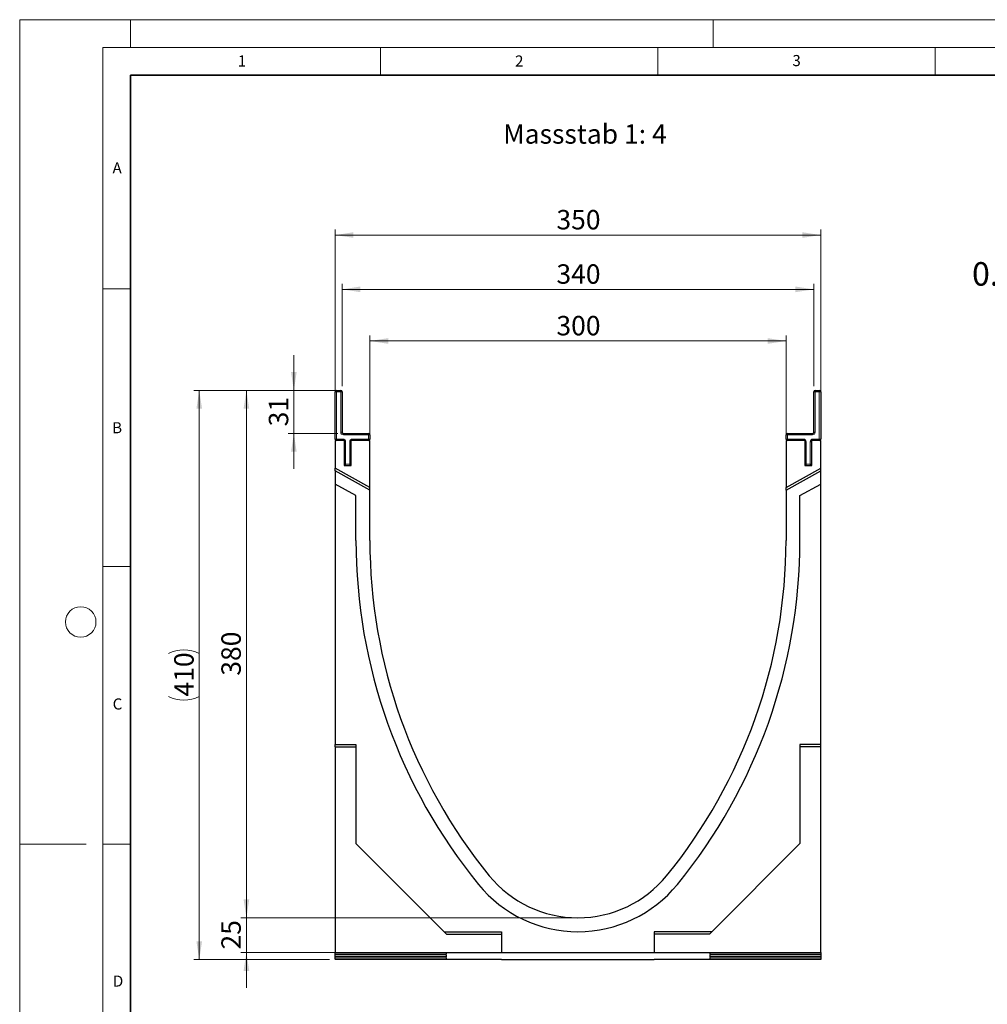
# Model space of a CAD drawing. Units: millimetres. Extents: x 0 to 734, y 0 to 628.
# Drawn here: x 0 to 174, y 120 to 297 of the extents above; entities that cross this region are included whole.
import ezdxf

# ---------------------------------------------------------------- set-up
doc = ezdxf.new("R2010")
doc.units = ezdxf.units.MM
doc.styles.add('SLDTEXTSTYLE0', font='TXT', dxfattribs={"width": 0.605})
doc.styles.add('SLDTEXTSTYLE1', font='TXT', dxfattribs={"width": 0.75})
doc.dimstyles.new('SLDDIMSTYLE0', dxfattribs={"dimtxt": 3.5, "dimasz": 3.302, "dimexe": 0, "dimexo": 0.0625, "dimgap": 0.875, "dimtad": 1, "dimlfac": 4, "dimrnd": 1e-09, "dimzin": 12, "dimdsep": 46, "dimtxsty": 'SLDTEXTSTYLE1', "dimsah": 1, "dimcen": 0.09, "dimadec": 0, "dimazin": 3, "dimtfac": 1, "dimtofl": 0, "dimtmove": 0, "dimatfit": 3, "dimfxl": 0, "dimfrac": 2, "dimtolj": 1, "dimtzin": 12, "dimarcsym": 0})
doc.dimstyles.new('SLDDIMSTYLE1', dxfattribs={"dimtxt": 3.5, "dimasz": 3.302, "dimexe": 0, "dimexo": 0.0625, "dimgap": 0.875, "dimtad": 1, "dimlfac": 4, "dimrnd": 1e-09, "dimzin": 12, "dimdsep": 46, "dimtxsty": 'SLDTEXTSTYLE1', "dimsah": 1, "dimcen": 0.09, "dimadec": 0, "dimazin": 3, "dimtfac": 1, "dimtmove": 0, "dimatfit": 0, "dimfxl": 0, "dimfrac": 2, "dimtolj": 1, "dimtzin": 12, "dimarcsym": 0})
doc.dimstyles.new('SLDDIMSTYLE2', dxfattribs={"dimtxt": 3.5, "dimasz": 3.302, "dimexe": 0, "dimexo": 0.0625, "dimgap": 0.875, "dimtad": 1, "dimdec": 0, "dimlfac": 4, "dimrnd": 1e-09, "dimzin": 12, "dimdsep": 46, "dimtxsty": 'SLDTEXTSTYLE1', "dimsah": 1, "dimcen": 0.09, "dimadec": 0, "dimazin": 3, "dimtfac": 1, "dimtdec": 0, "dimtmove": 0, "dimatfit": 0, "dimfxl": 0, "dimfrac": 2, "dimtolj": 1, "dimtzin": 12, "dimarcsym": 0})
doc.dimstyles.new('SLDDIMSTYLE3', dxfattribs={"dimtxt": 3.5, "dimasz": 3.302, "dimexe": 0, "dimexo": 0.0625, "dimgap": 0.875, "dimtad": 1, "dimdec": 0, "dimlfac": 4, "dimrnd": 1e-09, "dimzin": 12, "dimdsep": 46, "dimtxsty": 'SLDTEXTSTYLE1', "dimsah": 1, "dimcen": 0.09, "dimadec": 0, "dimazin": 3, "dimtfac": 1, "dimtdec": 0, "dimtofl": 0, "dimtmove": 0, "dimatfit": 3, "dimfxl": 0, "dimfrac": 2, "dimtolj": 1, "dimtzin": 12, "dimarcsym": 0})

# ---------------------------------------------------------------- blocks, each defined once
blk = doc.blocks.new('_D')
at = {"color": 179, "linetype": 'Continuous', "lineweight": 18}
for p, q in [((63.11, 222.2), (63.11, 240.12)), ((138.11, 222.2), (138.11, 240.12)), ((63.11, 239.12), (138.11, 239.12))]:
    blk.add_line(p, q, dxfattribs=at)
for points in [[(63.11, 239.12), (66.41, 238.61), (66.41, 239.63)], [(138.11, 239.12), (134.81, 239.63), (134.81, 238.61)]]:
    blk.add_solid(points, dxfattribs=at)
at = {"color": 179, "linetype": 'Continuous', "lineweight": 18, "insert": (96.73, 243.63), "char_height": 3.5, "attachment_point": 1, "style": 'SLDTEXTSTYLE1'}
blk.add_mtext('300', dxfattribs=at)
blk = doc.blocks.new('_D_1')
at = {"color": 179, "linetype": 'Continuous', "lineweight": 18}
for p, q in [((58.11, 230.95), (58.11, 249.42)), ((58.11, 248.42), (143.11, 248.42)), ((143.11, 230.95), (143.11, 249.42))]:
    blk.add_line(p, q, dxfattribs=at)
for points in [[(58.11, 248.42), (61.41, 247.91), (61.41, 248.93)], [(143.11, 248.42), (139.81, 248.93), (139.81, 247.91)]]:
    blk.add_solid(points, dxfattribs=at)
at = {"color": 179, "linetype": 'Continuous', "lineweight": 18, "insert": (96.73, 252.93), "char_height": 3.5, "attachment_point": 1, "style": 'SLDTEXTSTYLE1'}
blk.add_mtext('340', dxfattribs=at)
blk = doc.blocks.new('_D_2')
at = {"color": 179, "linetype": 'Continuous', "lineweight": 18}
for p, q in [((56.86, 222.2), (56.86, 259.2)), ((144.36, 222.2), (144.36, 259.2)), ((56.86, 258.2), (144.36, 258.2))]:
    blk.add_line(p, q, dxfattribs=at)
for points in [[(56.86, 258.2), (60.16, 257.7), (60.16, 258.71)], [(144.36, 258.2), (141.06, 258.71), (141.06, 257.7)]]:
    blk.add_solid(points, dxfattribs=at)
at = {"color": 179, "linetype": 'Continuous', "lineweight": 18, "insert": (96.73, 262.72), "char_height": 3.5, "attachment_point": 1, "style": 'SLDTEXTSTYLE1'}
blk.add_mtext('350', dxfattribs=at)
blk = doc.blocks.new('_D_3')
at = {"color": 179, "linetype": 'Continuous', "lineweight": 18}
for p, q in [((49.41, 230.2), (49.41, 236.55)), ((56.86, 230.2), (48.41, 230.2)), ((49.41, 230.2), (49.41, 222.45)), ((57.36, 222.45), (48.41, 222.45)), ((49.41, 222.45), (49.41, 216.1))]:
    blk.add_line(p, q, dxfattribs=at)
for points in [[(49.41, 230.2), (49.92, 233.51), (48.9, 233.51)], [(49.41, 222.45), (48.9, 219.15), (49.92, 219.15)]]:
    blk.add_solid(points, dxfattribs=at)
at = {"color": 179, "linetype": 'Continuous', "lineweight": 18, "insert": (44.9, 223.74), "char_height": 3.5, "attachment_point": 1, "rotation": 90, "style": 'SLDTEXTSTYLE1'}
blk.add_mtext('31', dxfattribs=at)
blk = doc.blocks.new('_D_4')
at = {"color": 179, "linetype": 'Continuous', "lineweight": 18}
for p, q in [((56.11, 230.2), (39.86, 230.2)), ((40.86, 135.2), (40.86, 230.2)), ((99.61, 135.2), (39.86, 135.2))]:
    blk.add_line(p, q, dxfattribs=at)
for points in [[(40.86, 230.2), (40.35, 226.9), (41.37, 226.9)], [(40.86, 135.2), (41.37, 138.51), (40.35, 138.51)]]:
    blk.add_solid(points, dxfattribs=at)
at = {"color": 179, "linetype": 'Continuous', "lineweight": 18, "insert": (36.35, 178.82), "char_height": 3.5, "attachment_point": 1, "rotation": 90, "style": 'SLDTEXTSTYLE1'}
blk.add_mtext('380', dxfattribs=at)
blk = doc.blocks.new('_D_5')
at = {"color": 179, "linetype": 'Continuous', "lineweight": 18}
for p, q in [((40.86, 135.2), (40.86, 141.55)), ((99.61, 135.2), (39.86, 135.2)), ((40.86, 128.94), (40.86, 135.2)), ((113.36, 128.94), (39.86, 128.94)), ((40.86, 128.94), (40.86, 122.59))]:
    blk.add_line(p, q, dxfattribs=at)
for points in [[(40.86, 135.2), (41.37, 138.51), (40.35, 138.51)], [(40.86, 128.94), (40.35, 125.64), (41.37, 125.64)]]:
    blk.add_solid(points, dxfattribs=at)
at = {"color": 179, "linetype": 'Continuous', "lineweight": 18, "insert": (36.35, 129.49), "char_height": 3.5, "attachment_point": 1, "rotation": 90, "style": 'SLDTEXTSTYLE1'}
blk.add_mtext('25', dxfattribs=at)
blk = doc.blocks.new('_D_6')
at = {"color": 179, "linetype": 'Continuous', "lineweight": 18}
for p, q in [((56.11, 230.2), (31.36, 230.2)), ((32.36, 127.69), (32.36, 230.2)), ((55.86, 127.69), (31.36, 127.69))]:
    blk.add_line(p, q, dxfattribs=at)
for centre, start, end in [((29.58, 177.27), 63.4349, 116.5651), ((29.58, 180.62), 243.4349, 296.5651)]:
    blk.add_arc(centre, 6.21, start, end, dxfattribs=at)
for points in [[(32.36, 230.2), (31.85, 226.9), (32.87, 226.9)], [(32.36, 127.69), (32.87, 130.99), (31.85, 130.99)]]:
    blk.add_solid(points, dxfattribs=at)
at = {"color": 179, "linetype": 'Continuous', "lineweight": 18, "insert": (27.85, 175.07), "char_height": 3.5, "attachment_point": 1, "rotation": 90, "style": 'SLDTEXTSTYLE1'}
blk.add_mtext('410', dxfattribs=at)

msp = doc.modelspace()

# ---------------------------------------------------------------- linework, layer by layer
at = {"color": 7, "linetype": 'Continuous', "lineweight": 18}
for p, q in [((0, 0), (0, 297)), ((0, 297), (420, 297)), ((20, 292), (20, 297)), ((125, 292), (125, 297)), ((15, 292), (415, 292)), ((15, 292), (15, 5)), ((65, 292), (65, 287)), ((115, 292), (115, 287)), ((165, 292), (165, 287)), ((15, 248.5), (20, 248.5)), ((15, 198.5), (20, 198.5)), ((12, 148.5), (0, 148.5)), ((15, 148.5), (20, 148.5))]:
    msp.add_line(p, q, dxfattribs=at)
at = {"color": 7, "linetype": 'Continuous', "lineweight": 35}
for p, q in [((20, 287), (20, 10)), ((410, 287), (20, 287))]:
    msp.add_line(p, q, dxfattribs=at)
at = {"color": 7, "linetype": 'Continuous', "lineweight": 25}
for p, q in [((56.8586, 221.4538), (56.8586, 229.9538)), ((57.1086, 230.2038), (57.8586, 230.2038)), ((58.1086, 229.9538), (58.1086, 222.7038)), ((143.1086, 222.7038), (143.1086, 229.9538)), ((143.3586, 230.2038), (144.1086, 230.2038)), ((144.3586, 229.9538), (144.3586, 221.4538)), ((58.3586, 222.4538), (62.8586, 222.4538)), ((63.1086, 222.2038), (63.1086, 221.4538)), ((138.1086, 221.4538), (138.1086, 222.2038)), ((138.3586, 222.4538), (142.8586, 222.4538)), ((56.8586, 221.2038), (56.8586, 216.2038)), ((58.4836, 221.2038), (56.8586, 221.2038)), ((58.4836, 221.2038), (58.4836, 216.7038)), ((59.7336, 216.7038), (59.7336, 221.2038)), ((63.1086, 221.2038), (59.7336, 221.2038)), ((63.1086, 212.7393), (63.1086, 221.2038)), ((141.4836, 221.2038), (138.1086, 221.2038)), ((138.1086, 221.2038), (138.1086, 212.7393)), ((141.4836, 221.2038), (141.4836, 216.7038)), ((144.3586, 221.2038), (142.7336, 221.2038)), ((142.7336, 216.7038), (142.7336, 221.2038)), ((144.3586, 216.2038), (144.3586, 221.2038)), ((58.4836, 216.7038), (59.7336, 216.7038)), ((141.4836, 216.7038), (142.7336, 216.7038)), ((63.1086, 212.7393), (56.8586, 216.2038)), ((56.8586, 215.6997), (56.8586, 216.2038)), ((63.1086, 212.2353), (56.8586, 215.6997)), ((56.8586, 215.6997), (56.8586, 213.3454)), ((138.1086, 212.7393), (144.3586, 216.2038)), ((138.1086, 212.2353), (144.3586, 215.6997)), ((144.3586, 215.6997), (144.3586, 216.2038)), ((144.3586, 213.3454), (144.3586, 215.6997)), ((56.8586, 213.3454), (56.8586, 166.4538)), ((60.6086, 211.2667), (56.8586, 213.3454)), ((140.6086, 211.2667), (144.3586, 213.3454)), ((144.3586, 166.4538), (144.3586, 213.3454)), ((60.6086, 203.2036), (60.6086, 211.2667)), ((63.1086, 212.2353), (63.1086, 212.7393)), ((63.1086, 203.2036), (63.1086, 212.2353)), ((138.1086, 212.2353), (138.1086, 212.7393)), ((138.1086, 212.2353), (138.1086, 203.2036)), ((140.6086, 203.2036), (140.6086, 211.2667)), ((56.8586, 166.0129), (56.8586, 166.4538)), ((56.8586, 166.4538), (60.6086, 166.4538)), ((56.8586, 166.0129), (60.6086, 166.0129)), ((56.8586, 166.0129), (56.8586, 128.9413)), ((60.6086, 166.4538), (60.6086, 148.5788)), ((144.3586, 166.4538), (140.6086, 166.4538)), ((140.6086, 166.4538), (140.6086, 148.5788)), ((144.3586, 166.0129), (140.6086, 166.0129)), ((144.3586, 166.0129), (144.3586, 166.4538)), ((144.3586, 128.9413), (144.3586, 166.0129)), ((60.6086, 148.5788), (76.4836, 132.7038)), ((140.6086, 148.5788), (124.7336, 132.7038)), ((76.4836, 132.7038), (86.8586, 132.7038)), ((76.9244, 132.2629), (76.4836, 132.7038)), ((76.9244, 132.2629), (86.8586, 132.2629)), ((86.8586, 132.7038), (86.8586, 128.9538)), ((124.7336, 132.7038), (114.3586, 132.7038)), ((114.3586, 132.7038), (114.3586, 128.9538)), ((124.2927, 132.2629), (114.3586, 132.2629)), ((124.2927, 132.2629), (124.7336, 132.7038)), ((56.8586, 128.9413), (56.8586, 128.9225)), ((56.8586, 128.9413), (86.8586, 128.9413)), ((76.8586, 128.9049), (56.8586, 128.9225)), ((56.8586, 128.5683), (56.8586, 128.9225)), ((76.8586, 128.586), (56.8586, 128.5683)), ((56.8586, 128.5683), (56.8586, 128.5058)), ((76.8586, 128.4882), (56.8586, 128.5058)), ((56.8586, 128.1516), (56.8586, 128.5058)), ((76.8586, 128.1692), (56.8586, 128.1516)), ((56.8586, 128.1516), (56.8586, 128.0891)), ((76.8586, 128.0715), (56.8586, 128.0891)), ((56.8586, 127.7349), (56.8586, 128.0891)), ((76.8586, 127.7525), (56.8586, 127.7349)), ((56.8586, 127.7349), (56.8586, 127.6912)), ((76.8586, 128.9049), (76.8586, 128.586)), ((76.8586, 128.4882), (76.8586, 128.1692)), ((76.8586, 128.0715), (76.8586, 127.7525)), ((86.8586, 128.9538), (114.3586, 128.9538)), ((86.8586, 128.9413), (86.8586, 128.9538)), ((114.3586, 128.9413), (114.3586, 128.9538)), ((114.3586, 128.9413), (144.3586, 128.9413)), ((144.3586, 128.9225), (124.3586, 128.9049)), ((124.3586, 128.9049), (124.3586, 128.586)), ((144.3586, 128.5683), (124.3586, 128.586)), ((144.3586, 128.5058), (124.3586, 128.4882)), ((124.3586, 128.4882), (124.3586, 128.1692)), ((144.3586, 128.1516), (124.3586, 128.1692)), ((144.3586, 128.0891), (124.3586, 128.0715)), ((124.3586, 128.0715), (124.3586, 127.7525)), ((144.3586, 127.7349), (124.3586, 127.7525)), ((144.3586, 128.9413), (144.3586, 128.9225)), ((144.3586, 128.9225), (144.3586, 128.5683)), ((144.3586, 128.5683), (144.3586, 128.5058)), ((144.3586, 128.5058), (144.3586, 128.1516)), ((144.3586, 128.1516), (144.3586, 128.0891)), ((144.3586, 128.0891), (144.3586, 127.7349)), ((144.3586, 127.7349), (144.3586, 127.6912)), ((86.8586, 127.6912), (56.8586, 127.6912)), ((86.8586, 127.7037), (114.3586, 127.7037)), ((86.8586, 127.6912), (86.8586, 127.7037)), ((114.3586, 127.6912), (114.3586, 127.7037)), ((144.3586, 127.6912), (114.3586, 127.6912))]:
    msp.add_line(p, q, dxfattribs=at)
at = {"color": 8, "linetype": 'Continuous', "lineweight": 18}
for p, q in [((56.8586, 229.9538), (57.1086, 229.9538)), ((57.1086, 229.9538), (57.1086, 230.2038)), ((57.1086, 229.9538), (57.1086, 221.4538)), ((57.8586, 229.9538), (57.1086, 229.9538)), ((57.8586, 229.9538), (57.8586, 230.2038)), ((57.8586, 222.7038), (57.8586, 229.9538)), ((57.8586, 229.9538), (58.1086, 229.9538)), ((143.1086, 229.9538), (143.3586, 229.9538)), ((143.3586, 230.2038), (143.3586, 229.9538)), ((143.3586, 229.9538), (143.3586, 222.7038)), ((144.1086, 229.9538), (143.3586, 229.9538)), ((144.1086, 230.2038), (144.1086, 229.9538)), ((144.1086, 221.4538), (144.1086, 229.9538)), ((144.3586, 229.9538), (144.1086, 229.9538)), ((57.8586, 222.7038), (58.1086, 222.7038)), ((58.3586, 222.2038), (58.3586, 222.4538)), ((62.8586, 222.2038), (58.3586, 222.2038)), ((62.8586, 222.2038), (62.8586, 222.4538)), ((62.8586, 221.4538), (62.8586, 222.2038)), ((62.8586, 222.2038), (63.1086, 222.2038)), ((138.3586, 222.2038), (138.1086, 222.2038)), ((138.3586, 222.4538), (138.3586, 222.2038)), ((138.3586, 222.2038), (138.3586, 221.4538)), ((142.8586, 222.2038), (138.3586, 222.2038)), ((142.8586, 222.4538), (142.8586, 222.2038)), ((143.1086, 222.7038), (143.3586, 222.7038)), ((56.8586, 221.4538), (57.1086, 221.4538)), ((57.1086, 221.4538), (58.2336, 221.4538)), ((57.1086, 221.2038), (57.1086, 221.4538)), ((58.2336, 221.2038), (58.2336, 221.4538)), ((58.4836, 220.9538), (58.7336, 220.9538)), ((58.7336, 220.9538), (58.7336, 216.9538)), ((59.4836, 216.9538), (59.4836, 220.9538)), ((59.7336, 220.9538), (59.4836, 220.9538)), ((59.9836, 221.4538), (62.8586, 221.4538)), ((59.9836, 221.4538), (59.9836, 221.2038)), ((62.8586, 221.4538), (63.1086, 221.4538)), ((62.8586, 221.4538), (62.8586, 221.2038)), ((138.3586, 221.4538), (138.1086, 221.4538)), ((138.3586, 221.4538), (138.3586, 221.2038)), ((138.3586, 221.4538), (141.2336, 221.4538)), ((141.2336, 221.4538), (141.2336, 221.2038)), ((141.7336, 220.9538), (141.4836, 220.9538)), ((141.7336, 220.9538), (141.7336, 216.9538)), ((142.4836, 216.9538), (142.4836, 220.9538)), ((142.4836, 220.9538), (142.7336, 220.9538)), ((142.9836, 221.4538), (144.1086, 221.4538)), ((142.9836, 221.2038), (142.9836, 221.4538)), ((144.3586, 221.4538), (144.1086, 221.4538)), ((144.1086, 221.2038), (144.1086, 221.4538)), ((58.4836, 216.9538), (58.7336, 216.9538)), ((58.7336, 216.9538), (59.4836, 216.9538)), ((58.7336, 216.7038), (58.7336, 216.9538)), ((59.7336, 216.9538), (59.4836, 216.9538)), ((59.4836, 216.7038), (59.4836, 216.9538)), ((141.7336, 216.9538), (141.4836, 216.9538)), ((141.7336, 216.9538), (142.4836, 216.9538)), ((141.7336, 216.9538), (141.7336, 216.7038)), ((142.4836, 216.9538), (142.7336, 216.9538)), ((142.4836, 216.9538), (142.4836, 216.7038))]:
    msp.add_line(p, q, dxfattribs=at)
at = {"color": 7, "linetype": 'Continuous', "lineweight": 18}
msp.add_circle((11, 188.5), 2.75, dxfattribs=at)
at = {"color": 7, "linetype": 'Continuous', "lineweight": 25}
for centre, radius, start, end in [((57.1086, 229.9538), 0.25, 90, 180), ((57.8586, 229.9538), 0.25, 0, 90), ((143.3586, 229.9538), 0.25, 90, 180), ((144.1086, 229.9538), 0.25, 0, 90), ((58.3586, 222.7038), 0.25, 180, 270), ((62.8586, 222.2038), 0.25, 0, 90), ((138.3586, 222.2038), 0.25, 90, 180), ((142.8586, 222.7038), 0.25, 270, 0), ((57.1086, 221.4538), 0.25, 180, 270), ((62.8586, 221.4538), 0.25, 270, 0), ((138.3586, 221.4538), 0.25, 180, 270), ((144.1086, 221.4538), 0.25, 270, 0), ((58.7336, 216.9538), 0.25, 180, 270), ((59.4836, 216.9538), 0.25, 270, 0), ((141.7336, 216.9538), 0.25, 180, 270), ((142.4836, 216.9538), 0.25, 270, 0), ((158.6711, 203.2036), 98.0625, 180, 219.211978), ((158.6711, 203.2036), 95.5625, 180, 219.211978), ((42.5461, 203.2036), 95.5625, 320.788022, 0), ((42.5461, 203.2036), 98.0625, 320.788022, 0), ((100.6086, 155.8288), 20.625, 219.211978, 320.788022), ((100.6086, 155.8288), 23.125, 219.211978, 320.788022)]:
    msp.add_arc(centre, radius, start, end, dxfattribs=at)
at = {"color": 8, "linetype": 'Continuous', "lineweight": 18}
for centre, start, end in [((58.3586, 222.7038), 180, 270), ((142.8586, 222.7038), 270, 0), ((58.2336, 220.9538), 0, 90), ((59.9836, 220.9538), 90, 180), ((141.2336, 220.9538), 0, 90), ((142.9836, 220.9538), 90, 180)]:
    msp.add_arc(centre, 0.5, start, end, dxfattribs=at)

# ---------------------------------------------------------------- texts
at = {"color": 7, "linetype": 'Continuous', "lineweight": 18, "char_height": 2, "attachment_point": 2, "style": 'SLDTEXTSTYLE0'}
for s, insert in [('1', (40.051, 290.553)), ('2', (90.0332, 290.5567)), ('3', (140.0166, 290.6379)), ('A', (17.561, 271.2966)), ('B', (17.5517, 224.4926)), ('C', (17.6275, 174.7262)), ('D', (17.7359, 124.8018))]:
    msp.add_mtext(s, dxfattribs=dict(at, insert=insert))
at = {"color": 179, "linetype": 'Continuous', "lineweight": 18, "attachment_point": 1}
for s, insert, char_height, style in [('Massstab 1: 4', (87.1369, 278.1613), 3.5, 'SLDTEXTSTYLE1'), ('0.5% Sohlengefälle', (171.6369, 253.3213), 4.233333, 'SLDTEXTSTYLE0')]:
    msp.add_mtext(s, dxfattribs=dict(at, insert=insert, char_height=char_height, style=style))

# ---------------------------------------------------------------- dimensions: what is measured, and where the dimension line sits
at = {"color": 179, "linetype": 'Continuous', "lineweight": 18}
for base, p1, p2, picture, middle in [((144.3586, 258.2038), (56.8586, 221.2038), (144.3586, 221.2038), '_D_2', (100.6086, 258.2038)), ((143.1086, 248.4205), (58.1086, 229.9538), (143.1086, 229.9538), '_D_1', (100.6086, 248.4205)), ((138.1086, 239.1197), (63.1086, 221.2038), (138.1086, 221.2038), '_D', (100.6086, 239.1197))]:
    dim = msp.add_linear_dim(base=base, p1=p1, p2=p2, dimstyle='SLDDIMSTYLE0', dxfattribs=at)
    dim.commit()
    dim.dimension.update_dxf_attribs({"geometry": picture, "text_midpoint": middle, "dimtype": 160})
for base, p1, p2, dimstyle, picture, middle in [((49.4106, 222.4538), (57.8586, 230.2038), (58.3586, 222.4538), 'SLDDIMSTYLE1', '_D_3', (49.4106, 226.3288)), ((40.8586, 230.2038), (100.6086, 135.2038), (57.1086, 230.2038), 'SLDDIMSTYLE0', '_D_4', (40.8586, 182.7038)), ((40.8586, 135.2038), (114.3586, 128.9413), (100.6086, 135.2038), 'SLDDIMSTYLE2', '_D_5', (40.8586, 132.0725))]:
    dim = msp.add_linear_dim(base=base, p1=p1, p2=p2, angle=90, dimstyle=dimstyle, dxfattribs=at)
    dim.commit()
    dim.dimension.update_dxf_attribs({"geometry": picture, "text_midpoint": middle, "dimtype": 160})
dim = msp.add_linear_dim(base=(32.3583, 230.2038), p1=(56.8586, 127.6912), p2=(57.1086, 230.2038), angle=90, text='(<>)', dimstyle='SLDDIMSTYLE3', dxfattribs=at)
dim.commit()
dim.dimension.update_dxf_attribs({"geometry": '_D_6', "text_midpoint": (32.3583, 178.9475), "dimtype": 160})

doc.saveas('drawing.dxf')
